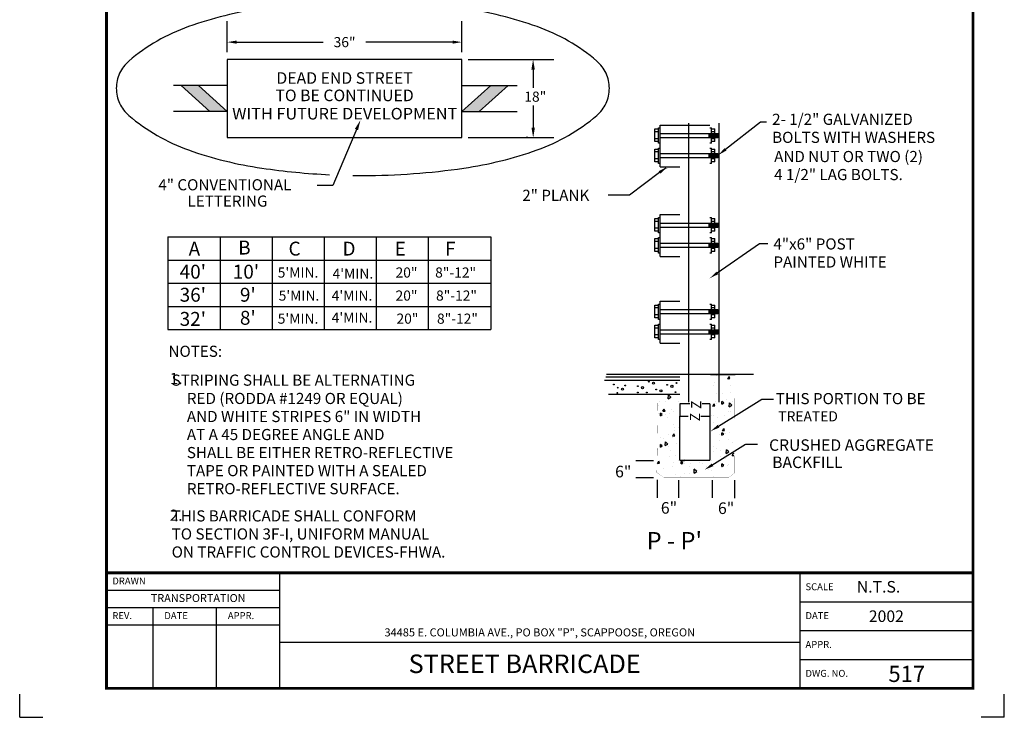
# Model space of a CAD drawing. Extents: x 0 to 8.5, y 0 to 11.
# Drawn here: x 0 to 8.5, y 0 to 6 of the extents above; entities that cross this region are included whole.
import ezdxf
from ezdxf.enums import TextEntityAlignment as Align

# ---------------------------------------------------------------- set-up
doc = ezdxf.new("R2010")
doc.units = 0
doc.header["$LTSCALE"] = 40
doc.header["$MEASUREMENT"] = 0
doc.linetypes.add('HIDDEN', pattern=[0.375, 0.25, -0.125])
doc.layers.get('0').update_dxf_attribs({"linetype": 'CONTINUOUS'})
doc.layers.get('DEFPOINTS').update_dxf_attribs({"linetype": 'CONTINUOUS'})
for name, color, linetype in [('BDR', 7, 'CONTINUOUS'), ('DTLTXT', 7, 'CONTINUOUS'), ('GMDTLS-L', 3, 'CONTINUOUS'), ('GMDTLS-T', 3, 'CONTINUOUS'), ('HATCH', 5, 'CONTINUOUS'), ('LINE', 7, 'CONTINUOUS'), ('OUTLINE8_5X11', 1, 'CONTINUOUS')]:
    doc.layers.add(name, color=color, linetype=linetype)
doc.styles.add('BOLD', font='txt.shx', dxfattribs={"height": 0.003937})
doc.styles.add('L120', font='simplex', dxfattribs={"height": 0.1})
doc.styles.add('ROMAND', font='romand')
doc.styles.add('ROMANS', font='ROMANS.shx', dxfattribs={"height": 0.003445})
doc.dimstyles.get("Standard").update_dxf_attribs({"dimtxt": 0.18, "dimasz": 0.18, "dimexe": 0.18, "dimexo": 0.0625, "dimgap": 0.09, "dimtad": 0, "dimtih": 1, "dimtoh": 1, "dimdec": 4, "dimzin": 0, "dimdsep": 46, "dimtxsty": 'ROMANS', "dimcen": 0.09, "dimadec": 0, "dimazin": 0, "dimtfac": 1, "dimtdec": 4, "dimtofl": 0, "dimtmove": 2, "dimatfit": 3, "dimfxl": 0, "dimtolj": 1, "dimtzin": 0, "dimarcsym": 0})

# ---------------------------------------------------------------- blocks, each defined once
blk = doc.blocks.new('*D4')
at = {"color": 0, "linetype": 'ByBlock'}
for p, q in [((1.8549, 6.0416), (1.8549, 6.3092)), ((3.8799, 6.0416), (3.8799, 6.3092)), ((1.9349, 6.1292), (2.6836, 6.1292)), ((3.7999, 6.1292), (3.0511, 6.1292))]:
    blk.add_line(p, q, dxfattribs=at)
for points in [[(1.9349, 6.1425), (1.9349, 6.1158), (1.8549, 6.1292)], [(3.7999, 6.1425), (3.7999, 6.1158), (3.8799, 6.1292)]]:
    blk.add_solid(points, dxfattribs=at)
at = {"layer": 'DEFPOINTS', "color": 0, "linetype": 'ByBlock'}
for p in [(3.8799, 6.1292), (1.8549, 5.9791), (3.8799, 5.9791)]:
    blk.add_point(p, dxfattribs=at)
at = {"color": 0, "linetype": 'ByBlock', "style": 'ROMANS'}
blk.add_text('36"', height=0.0875, dxfattribs=at).set_placement((2.8674, 6.1292), align=Align.MIDDLE_CENTER)

msp = doc.modelspace()

# ---------------------------------------------------------------- hatches: boundary and pattern name
at = {"layer": 'HATCH'}
h = msp.add_hatch(dxfattribs=at)
h.set_pattern_fill('AR-CONC', color=256, scale=0.03, angle=40, style=0)
h.set_pattern_definition([(90, (-0.13009, -0.01045), (0.176937, 0.1238925), [0.0225, -0.2475]), (35, (-0.13009, -0.01045), (-0.176937, 0.1461075), [0.018, -0.198]), (140.4514, (-0.11534, -0.00013), (2e-07, 0.27), [0.019122, -0.2103426]), (86.184, (-0.16865, 0.0355), (0.277184, 0.167764), [0.03375, -0.37125]), (136.6356, (-0.14556, 0.0495), (0.026953, 0.404102), [0.028683, -0.315514]), (31.184, (-0.16865, 0.0355), (0.026952, 0.404102), [0.027, -0.297]), (61, (-0.13603, 0.0433), (0.2148167, 0.022578), [0.0225, -0.2475]), (6, (-0.13603, 0.0433), (-0.083918, 0.213569), [0.018, -0.198]), (111.4514, (-0.11813, 0.04519), (0.130899, 0.236147), [0.019122, -0.2103426]), (77.5, (-0.13009, -0.01045), (-0.0613995, 0.0788483), [0, -0.1956, 0, -0.201, 0, -0.19875]), (47.5, (-0.13009, -0.01045), (-0.0156, 0.1413704), [0, -0.1146, 0, -0.1911, 0, -0.07575]), (7.5, (-0.18134, -0.05345), (0.1270289, 0.0977569), [0, -0.075, 0, -0.234, 0, -0.3105]), (357.5, (-0.20432, -0.07274), (0.11472, 0.135465), [0, -0.0975, 0, -0.1554, 0, -0.2205])])
edge = h.paths.add_edge_path()
edge.add_line((5.50706, 2.79193), (5.49711, 2.11819))
edge.add_line((5.49711, 2.11819), (5.55933, 2.07593))
edge.add_line((5.55933, 2.07593), (6.11433, 2.07593))
edge.add_line((6.11433, 2.07593), (6.1641, 2.11322))
edge.add_line((6.1641, 2.11322), (6.16908, 2.96844))
edge.add_line((6.16908, 2.96844), (5.95504, 2.96844))
edge.add_line((5.95504, 2.96844), (5.95753, 2.22261))
edge.add_line((5.95753, 2.22261), (5.69621, 2.22261))
edge.add_line((5.69621, 2.22261), (5.69372, 2.79442))
edge.add_line((5.69372, 2.79442), (5.50457, 2.7969))
edge.add_line((5.50691, 2.79196), (5.50691, 2.79788))

# ---------------------------------------------------------------- linework, layer by layer
at = {"layer": 'BDR'}
for p, q in [((2.24591, 0.24997), (2.24591, 1.24726)), ((6.73374, 1.24726), (6.73374, 0.24997)), ((0.74997, 1.09767), (2.24591, 1.09767)), ((0.74997, 0.94807), (2.24591, 0.94807)), ((1.14888, 0.94807), (1.14888, 0.79848)), ((1.6974, 0.94807), (1.6974, 0.79848)), ((6.73374, 0.99794), (8.22968, 0.99794)), ((0.74997, 0.79848), (2.24591, 0.79848)), ((1.14888, 0.79848), (1.14888, 0.24997)), ((1.6974, 0.79848), (1.6974, 0.24997)), ((6.73374, 0.74861), (8.22968, 0.74861)), ((2.24591, 0.64888), (6.73374, 0.64888)), ((6.73374, 0.49929), (8.22968, 0.49929))]:
    msp.add_line(p, q, dxfattribs=at)
at = {"layer": 'BDR', "const_width": 0.02493}
msp.add_lwpolyline([(0.74997, 10.72156), (0.74997, 0.24997), (8.22968, 0.24997), (8.22968, 10.72156)], close=True, dxfattribs=at)
msp.add_lwpolyline([(0.74997, 1.24726), (8.22968, 1.24726)], dxfattribs=at)
at = {"layer": 'DEFPOINTS', "color": 0, "linetype": 'ByBlock'}
for p in [(3.81718, 5.68143), (3.81718, 5.68143), (3.81718, 5.00643), (3.81718, 5.00643)]:
    msp.add_point(p, dxfattribs=at)
at = {"layer": 'DTLTXT'}
for p, q in [((6.09355, 4.9056), (6.39566, 5.14398)), ((6.39566, 5.14398), (6.44707, 5.14398)), ((5.52424, 4.70626), (5.26331, 4.51036)), ((5.26331, 4.51036), (5.08098, 4.51036)), ((6.02255, 3.83814), (6.38538, 4.09269)), ((6.38538, 4.09269), (6.45735, 4.09269)), ((6.03305, 2.51408), (6.40594, 2.74707)), ((6.40594, 2.74707), (6.50876, 2.74707)), ((5.97372, 2.17712), (6.26657, 2.3601)), ((6.26753, 2.36031), (6.37035, 2.36031)), ((5.4707, 2.21504), (5.31943, 2.21504)), ((5.4707, 2.06952), (5.31943, 2.06952)), ((5.50269, 2.05056), (5.50269, 1.8956)), ((5.68689, 2.04949), (5.68689, 1.89453)), ((5.97775, 2.04927), (5.97775, 1.89431)), ((6.17166, 2.0482), (6.17166, 1.89324))]:
    msp.add_line(p, q, dxfattribs=at)
for points in [[(6.10181, 4.89514), (6.08529, 4.91607), (6.03074, 4.85605)], [(5.51623, 4.71692), (5.53224, 4.69559), (5.58821, 4.75429)], [(6.03021, 3.82723), (6.01489, 3.84906), (5.95706, 3.7922)], [(6.04012, 2.50277), (6.02599, 2.52538), (5.96521, 2.47169)], [(5.98766, 2.16925), (5.97353, 2.19186), (5.91275, 2.13817)]]:
    msp.add_solid(points, dxfattribs=at)
at = {"layer": 'HATCH'}
for p, q in [((5.96492, 2.96132), (6.17647, 2.96132)), ((5.69969, 2.70646), (5.69912, 2.60026)), ((5.95803, 2.70703), (5.95746, 2.60026))]:
    msp.add_line(p, q, dxfattribs=at)
at = {"layer": 'HATCH', "const_width": 0.001}
for points in [[(5.5105, 2.78678), (5.50054, 2.11304), (5.56276, 2.07078), (6.11776, 2.07078), (6.16754, 2.10807), (6.17252, 2.96329), (5.95848, 2.96329), (5.95848, 2.96258)], [(5.69716, 2.78859), (5.69716, 2.78926), (5.50801, 2.79175)], [(5.51035, 2.7868), (5.51035, 2.79272)]]:
    msp.add_lwpolyline(points, dxfattribs=at)
at = {"layer": 'HATCH'}
for centre, radius in [((5.43035, 2.89922), 0.0034), ((5.47091, 2.88673), 0.00867), ((5.67014, 2.88788), 0.0034), ((5.12843, 2.87376), 0.0034), ((5.13884, 2.82644), 2.154166853314139e-16), ((5.15917, 2.80175), 0.0034), ((5.16258, 2.84725), 0.0034), ((5.20314, 2.83477), 0.00867), ((5.22787, 2.86526), 0.0034), ((5.33538, 2.8596), 0.0034), ((5.33676, 2.80591), 0.0034), ((5.37594, 2.84711), 0.00867), ((5.4031, 2.82228), 2.154166853314139e-16), ((5.41321, 2.80591), 0.0034), ((5.47163, 2.8107), 2.154166853314139e-16), ((5.49538, 2.83152), 0.0034), ((5.49806, 2.86189), 2.154166853314139e-16), ((5.53593, 2.81903), 0.00867), ((5.5666, 2.85032), 2.154166853314139e-16), ((5.59034, 2.87114), 0.0034), ((5.6309, 2.85865), 0.00867), ((5.66094, 2.80864), 0.0034)]:
    msp.add_circle(centre, radius, dxfattribs=at)
at = {"layer": 'LINE', "linetype": 'ByBlock'}
for p, q in [((3.87238, 5.68143), (4.61212, 5.68143)), ((4.43212, 5.60143), (4.43212, 5.43623)), ((4.43212, 5.28522), (4.43212, 5.08643)), ((3.87238, 5.00643), (4.61212, 5.00643))]:
    msp.add_line(p, q, dxfattribs=at)
at = {"layer": 'LINE'}
for p, q in [((1.79218, 5.45643), (1.32829, 5.45643)), ((1.64273, 5.23143), (1.39284, 5.45643)), ((1.79218, 5.23143), (1.54229, 5.45643)), ((3.81718, 5.45643), (4.29513, 5.45643)), ((3.81718, 5.23143), (4.06706, 5.45643)), ((3.96662, 5.23143), (4.21651, 5.45643)), ((1.79218, 5.23143), (1.32829, 5.23143)), ((3.81718, 5.23143), (4.29513, 5.23143)), ((5.52831, 4.75429), (5.52831, 5.11551)), ((5.52831, 5.11551), (5.95706, 5.11551)), ((5.77793, 2.72222), (5.77793, 5.13112)), ((6.03518, 5.13112), (6.03518, 2.72222)), ((2.91646, 5.09655), (2.70286, 4.59188)), ((5.48408, 4.97207), (5.48408, 5.08227)), ((5.48408, 5.08227), (5.51416, 5.08227)), ((5.51416, 5.05692), (5.48408, 5.05692)), ((5.51416, 4.9578), (5.51416, 5.09077)), ((5.51416, 5.09077), (5.52707, 5.09077)), ((5.52808, 5.04266), (6.02606, 5.04266)), ((5.94885, 5.04266), (5.94885, 5.0085)), ((5.95357, 5.03841), (5.95357, 5.01245)), ((5.95706, 5.09077), (5.97132, 5.09077)), ((5.95742, 5.04296), (5.95742, 5.04266)), ((5.96214, 5.03841), (5.96214, 5.01245)), ((5.966, 5.04296), (5.966, 5.0085)), ((5.97072, 5.03841), (5.97072, 5.01245)), ((5.97159, 5.04266), (5.97159, 5.09077)), ((5.97159, 5.08227), (6.00093, 5.08227)), ((6.00093, 5.05692), (5.97159, 5.05692)), ((5.97457, 5.04296), (5.97457, 5.0085)), ((5.97929, 5.03841), (5.97929, 5.01245)), ((5.98315, 5.04296), (5.98315, 5.0085)), ((5.98787, 5.03841), (5.98787, 5.01245)), ((5.99172, 5.04296), (5.99172, 5.0085)), ((5.99644, 5.03841), (5.99644, 5.01245)), ((6.0003, 5.04266), (6.0003, 5.0085)), ((6.00105, 5.04266), (6.00105, 5.08227)), ((6.00502, 5.03841), (6.00502, 5.01245)), ((6.00887, 5.04266), (6.00887, 5.0085)), ((6.01359, 5.03841), (6.01359, 5.01245)), ((6.01745, 5.04266), (6.01745, 5.0085)), ((6.02217, 5.03841), (6.02217, 5.01245)), ((6.02602, 5.0427), (6.02602, 5.00836)), ((6.02602, 5.0427), (6.03077, 5.03821)), ((6.03074, 5.03823), (6.03074, 5.01214)), ((5.51416, 4.99742), (5.48408, 4.99742)), ((5.51416, 4.97207), (5.48408, 4.97207)), ((5.52707, 4.9578), (5.51416, 4.9578)), ((5.52808, 5.00836), (6.02602, 5.00836)), ((5.97132, 4.9578), (5.95706, 4.9578)), ((5.97159, 4.9578), (5.97159, 5.00836)), ((6.00093, 4.99742), (5.97159, 4.99742)), ((6.00093, 4.97207), (5.97159, 4.97207)), ((6.00105, 4.97207), (6.00105, 5.00836)), ((6.02599, 5.00837), (6.03074, 5.01214)), ((5.48408, 4.79827), (5.48408, 4.90847)), ((5.48408, 4.90847), (5.51416, 4.90847)), ((5.51416, 4.88312), (5.48408, 4.88312)), ((5.51416, 4.78401), (5.51416, 4.91697)), ((5.51416, 4.91697), (5.52707, 4.91697)), ((5.52808, 4.86886), (6.02606, 4.86886)), ((5.94885, 4.86886), (5.94885, 4.8347)), ((5.95357, 4.86461), (5.95357, 4.83865)), ((5.95706, 4.91697), (5.97132, 4.91697)), ((5.95742, 4.86916), (5.95742, 4.86886)), ((5.96214, 4.86461), (5.96214, 4.83865)), ((5.966, 4.86916), (5.966, 4.8347)), ((5.97072, 4.86461), (5.97072, 4.83865)), ((5.97159, 4.86886), (5.97159, 4.91697)), ((5.97159, 4.90847), (6.00093, 4.90847)), ((6.00093, 4.88312), (5.97159, 4.88312)), ((5.97457, 4.86916), (5.97457, 4.8347)), ((5.97929, 4.86461), (5.97929, 4.83865)), ((5.98315, 4.86916), (5.98315, 4.8347)), ((5.98787, 4.86461), (5.98787, 4.83865)), ((5.99172, 4.86916), (5.99172, 4.8347)), ((5.99644, 4.86461), (5.99644, 4.83865)), ((6.0003, 4.86886), (6.0003, 4.8347)), ((6.00105, 4.86886), (6.00105, 4.90847)), ((6.00502, 4.86461), (6.00502, 4.83865)), ((6.00887, 4.86886), (6.00887, 4.8347)), ((6.01359, 4.86461), (6.01359, 4.83865)), ((6.01745, 4.86886), (6.01745, 4.8347)), ((6.02217, 4.86461), (6.02217, 4.83865)), ((6.02602, 4.8689), (6.02602, 4.83456)), ((6.02602, 4.8689), (6.03077, 4.86441)), ((6.03074, 4.86443), (6.03074, 4.83834)), ((5.51416, 4.82362), (5.48408, 4.82362)), ((5.51416, 4.79827), (5.48408, 4.79827)), ((5.52707, 4.78401), (5.51416, 4.78401)), ((5.52808, 4.83456), (6.02602, 4.83456)), ((5.97132, 4.78401), (5.95706, 4.78401)), ((5.97159, 4.78401), (5.97159, 4.83456)), ((6.00093, 4.82362), (5.97159, 4.82362)), ((6.00093, 4.79827), (5.97159, 4.79827)), ((6.00105, 4.79827), (6.00105, 4.83456)), ((6.02599, 4.83457), (6.03074, 4.83834)), ((5.52831, 4.75429), (5.69981, 4.75429)), ((2.70286, 4.59188), (2.56935, 4.59188)), ((5.52831, 4.34169), (5.69981, 4.34169)), ((5.52831, 3.98047), (5.52831, 4.34169)), ((5.48408, 4.30845), (5.51416, 4.30845)), ((5.48408, 4.19825), (5.48408, 4.30845)), ((5.51416, 4.2831), (5.48408, 4.2831)), ((5.51416, 4.31695), (5.52707, 4.31695)), ((5.51416, 4.18398), (5.51416, 4.31695)), ((5.52808, 4.26883), (6.02606, 4.26883)), ((5.94885, 4.26883), (5.94885, 4.23468)), ((5.95357, 4.26458), (5.95357, 4.23863)), ((5.95706, 4.31695), (5.97132, 4.31695)), ((5.95742, 4.26914), (5.95742, 4.26883)), ((5.96214, 4.26458), (5.96214, 4.23863)), ((5.966, 4.26914), (5.966, 4.23468)), ((5.97072, 4.26458), (5.97072, 4.23863)), ((5.97159, 4.26883), (5.97159, 4.31695)), ((5.97159, 4.30845), (6.00093, 4.30845)), ((6.00093, 4.2831), (5.97159, 4.2831)), ((5.97457, 4.26914), (5.97457, 4.23468)), ((5.97929, 4.26458), (5.97929, 4.23863)), ((5.98315, 4.26914), (5.98315, 4.23468)), ((5.98787, 4.26458), (5.98787, 4.23863)), ((5.99172, 4.26914), (5.99172, 4.23468)), ((5.99644, 4.26458), (5.99644, 4.23863)), ((6.0003, 4.26883), (6.0003, 4.23468)), ((6.00105, 4.26883), (6.00105, 4.30845)), ((6.00502, 4.26458), (6.00502, 4.23863)), ((6.00887, 4.26883), (6.00887, 4.23468)), ((6.01359, 4.26458), (6.01359, 4.23863)), ((6.01745, 4.26883), (6.01745, 4.23468)), ((6.02217, 4.26458), (6.02217, 4.23863)), ((6.02602, 4.26888), (6.03077, 4.26438)), ((6.02602, 4.26888), (6.02602, 4.23453)), ((6.03074, 4.2644), (6.03074, 4.23832)), ((5.51416, 4.2236), (5.48408, 4.2236)), ((5.51416, 4.19825), (5.48408, 4.19825)), ((5.52707, 4.18398), (5.51416, 4.18398)), ((5.52808, 4.23453), (6.02602, 4.23453)), ((5.97132, 4.18398), (5.95706, 4.18398)), ((5.97159, 4.18398), (5.97159, 4.23453)), ((6.00093, 4.2236), (5.97159, 4.2236)), ((6.00093, 4.19825), (5.97159, 4.19825)), ((6.00105, 4.19825), (6.00105, 4.23453)), ((6.02599, 4.23455), (6.03074, 4.23832)), ((1.28021, 4.14864), (4.06859, 4.14864)), ((1.28021, 4.14864), (1.28021, 3.34864)), ((1.72941, 4.14864), (1.72941, 3.34864)), ((2.1786, 4.14864), (2.1786, 3.34864)), ((2.62779, 4.14864), (2.62779, 3.34864)), ((3.07699, 4.14864), (3.07699, 3.34864)), ((3.52618, 4.14864), (3.52618, 3.34864)), ((4.06859, 4.14864), (4.06859, 3.34864)), ((5.48408, 4.13465), (5.51416, 4.13465)), ((5.48408, 4.02445), (5.48408, 4.13465)), ((5.51416, 4.1093), (5.48408, 4.1093)), ((5.51416, 4.14315), (5.52707, 4.14315)), ((5.51416, 4.01018), (5.51416, 4.14315)), ((5.52808, 4.09503), (6.02606, 4.09503)), ((5.94885, 4.09503), (5.94885, 4.06088)), ((5.95357, 4.09078), (5.95357, 4.06483)), ((5.95706, 4.14315), (5.97132, 4.14315)), ((5.95742, 4.09534), (5.95742, 4.09503)), ((5.96214, 4.09078), (5.96214, 4.06483)), ((5.966, 4.09534), (5.966, 4.06088)), ((5.97072, 4.09078), (5.97072, 4.06483)), ((5.97159, 4.09503), (5.97159, 4.14315)), ((5.97159, 4.13465), (6.00093, 4.13465)), ((6.00093, 4.1093), (5.97159, 4.1093)), ((5.97457, 4.09534), (5.97457, 4.06088)), ((5.97929, 4.09078), (5.97929, 4.06483)), ((5.98315, 4.09534), (5.98315, 4.06088)), ((5.98787, 4.09078), (5.98787, 4.06483)), ((5.99172, 4.09534), (5.99172, 4.06088)), ((5.99644, 4.09078), (5.99644, 4.06483)), ((6.0003, 4.09503), (6.0003, 4.06088)), ((6.00105, 4.09503), (6.00105, 4.13465)), ((6.00502, 4.09078), (6.00502, 4.06483)), ((6.00887, 4.09503), (6.00887, 4.06088)), ((6.01359, 4.09078), (6.01359, 4.06483)), ((6.01745, 4.09503), (6.01745, 4.06088)), ((6.02217, 4.09078), (6.02217, 4.06483)), ((6.02602, 4.09508), (6.03077, 4.09059)), ((6.02602, 4.09508), (6.02602, 4.06073)), ((6.03074, 4.09061), (6.03074, 4.06452)), ((5.51416, 4.0498), (5.48408, 4.0498)), ((5.51416, 4.02445), (5.48408, 4.02445)), ((5.52707, 4.01018), (5.51416, 4.01018)), ((5.52808, 4.06073), (6.02602, 4.06073)), ((5.97132, 4.01018), (5.95706, 4.01018)), ((5.97159, 4.01018), (5.97159, 4.06073)), ((6.00093, 4.0498), (5.97159, 4.0498)), ((6.00093, 4.02445), (5.97159, 4.02445)), ((6.00105, 4.02445), (6.00105, 4.06073)), ((6.02599, 4.06075), (6.03074, 4.06452)), ((1.28021, 3.94864), (4.06859, 3.94864)), ((5.52831, 3.98047), (5.69981, 3.98047)), ((1.28021, 3.74864), (4.06859, 3.74864)), ((5.52831, 3.23275), (5.52831, 3.59398)), ((5.52831, 3.59398), (5.69981, 3.59398)), ((1.28021, 3.54864), (4.06859, 3.54864)), ((5.48408, 3.45054), (5.48408, 3.56074)), ((5.48408, 3.56074), (5.51416, 3.56074)), ((5.51416, 3.53539), (5.48408, 3.53539)), ((5.51416, 3.43627), (5.51416, 3.56924)), ((5.51416, 3.56924), (5.52707, 3.56924)), ((5.52808, 3.52112), (6.02606, 3.52112)), ((5.52808, 3.48682), (6.02602, 3.48682)), ((5.94885, 3.52112), (5.94885, 3.48697)), ((5.95357, 3.51687), (5.95357, 3.49091)), ((5.95706, 3.56924), (5.97132, 3.56924)), ((5.95742, 3.52142), (5.95742, 3.52112)), ((5.96214, 3.51687), (5.96214, 3.49091)), ((5.966, 3.52142), (5.966, 3.48697)), ((5.97072, 3.51687), (5.97072, 3.49091)), ((5.97159, 3.52112), (5.97159, 3.56924)), ((5.97159, 3.56074), (6.00093, 3.56074)), ((6.00093, 3.53539), (5.97159, 3.53539)), ((5.97159, 3.43627), (5.97159, 3.48682)), ((5.97457, 3.52142), (5.97457, 3.48697)), ((5.97929, 3.51687), (5.97929, 3.49091)), ((5.98315, 3.52142), (5.98315, 3.48697)), ((5.98787, 3.51687), (5.98787, 3.49091)), ((5.99172, 3.52142), (5.99172, 3.48697)), ((5.99644, 3.51687), (5.99644, 3.49091)), ((6.0003, 3.52112), (6.0003, 3.48697)), ((6.00105, 3.52112), (6.00105, 3.56074)), ((6.00105, 3.45054), (6.00105, 3.48682)), ((6.00502, 3.51687), (6.00502, 3.49091)), ((6.00887, 3.52112), (6.00887, 3.48697)), ((6.01359, 3.51687), (6.01359, 3.49091)), ((6.01745, 3.52112), (6.01745, 3.48697)), ((6.02217, 3.51687), (6.02217, 3.49091)), ((6.02599, 3.48684), (6.03074, 3.49061)), ((6.02602, 3.52116), (6.02602, 3.48682)), ((6.02602, 3.52116), (6.03077, 3.51667)), ((6.03074, 3.51669), (6.03074, 3.49061)), ((5.51416, 3.47589), (5.48408, 3.47589)), ((5.51416, 3.45054), (5.48408, 3.45054)), ((5.52707, 3.43627), (5.51416, 3.43627)), ((5.97132, 3.43627), (5.95706, 3.43627)), ((6.00093, 3.47589), (5.97159, 3.47589)), ((6.00093, 3.45054), (5.97159, 3.45054)), ((1.28021, 3.34864), (4.06859, 3.34864)), ((5.48408, 3.27674), (5.48408, 3.38694)), ((5.48408, 3.38694), (5.51416, 3.38694)), ((5.51416, 3.36159), (5.48408, 3.36159)), ((5.51416, 3.26247), (5.51416, 3.39544)), ((5.51416, 3.39544), (5.52707, 3.39544)), ((5.52808, 3.34732), (6.02606, 3.34732)), ((5.94885, 3.34732), (5.94885, 3.31317)), ((5.95357, 3.34307), (5.95357, 3.31711)), ((5.95706, 3.39544), (5.97132, 3.39544)), ((5.95742, 3.34762), (5.95742, 3.34732)), ((5.96214, 3.34307), (5.96214, 3.31711)), ((5.966, 3.34762), (5.966, 3.31317)), ((5.97072, 3.34307), (5.97072, 3.31711)), ((5.97159, 3.34732), (5.97159, 3.39544)), ((5.97159, 3.38694), (6.00093, 3.38694)), ((6.00093, 3.36159), (5.97159, 3.36159)), ((5.97457, 3.34762), (5.97457, 3.31317)), ((5.97929, 3.34307), (5.97929, 3.31711)), ((5.98315, 3.34762), (5.98315, 3.31317)), ((5.98787, 3.34307), (5.98787, 3.31711)), ((5.99172, 3.34762), (5.99172, 3.31317)), ((5.99644, 3.34307), (5.99644, 3.31711)), ((6.0003, 3.34732), (6.0003, 3.31317)), ((6.00105, 3.34732), (6.00105, 3.38694)), ((6.00502, 3.34307), (6.00502, 3.31711)), ((6.00887, 3.34732), (6.00887, 3.31317)), ((6.01359, 3.34307), (6.01359, 3.31711)), ((6.01745, 3.34732), (6.01745, 3.31317)), ((6.02217, 3.34307), (6.02217, 3.31711)), ((6.02599, 3.31304), (6.03074, 3.31681)), ((6.02602, 3.34736), (6.02602, 3.31302)), ((6.02602, 3.34736), (6.03077, 3.34287)), ((6.03074, 3.34289), (6.03074, 3.31681)), ((5.51416, 3.30209), (5.48408, 3.30209)), ((5.51416, 3.27674), (5.48408, 3.27674)), ((5.52707, 3.26247), (5.51416, 3.26247)), ((5.52808, 3.31302), (6.02602, 3.31302)), ((5.52831, 3.23275), (5.69981, 3.23275)), ((5.97132, 3.26247), (5.95706, 3.26247)), ((5.97159, 3.26247), (5.97159, 3.31302)), ((6.00093, 3.30209), (5.97159, 3.30209)), ((6.00093, 3.27674), (5.97159, 3.27674)), ((6.00105, 3.27674), (6.00105, 3.31302)), ((5.04811, 2.91242), (5.69981, 2.91242)), ((5.06084, 2.94128), (5.69981, 2.94128)), ((5.06526, 2.96387), (6.33436, 2.96387)), ((5.08241, 2.79237), (5.69981, 2.79237)), ((5.78562, 2.70662), (5.69981, 2.70662)), ((5.95706, 2.70662), (5.89118, 2.70662)), ((5.69981, 2.22195), (5.69981, 2.60112)), ((5.69981, 2.60112), (5.77054, 2.60112)), ((5.88021, 2.60112), (5.95706, 2.60112)), ((5.95706, 2.60112), (5.95706, 2.22195)), ((5.69981, 2.22195), (5.95706, 2.22195))]:
    msp.add_line(p, q, dxfattribs=at)
at = {"layer": 'LINE', "linetype": 'HIDDEN'}
for points in [[(2.8768, 4.68027, 0.0035543), (2.96215, 4.67966, 0.036399), (3.83279, 4.74312, 0.0486798), (4.46702, 4.90022, 0.0919743), (4.98191, 5.19745, 0.2193797), (5.09036, 5.43272, 0.2193797), (4.98191, 5.66798, 0.0919743), (4.46702, 5.96521, 0.0486798), (3.83279, 6.12231, 0.036399), (2.96215, 6.18577, 0.036399), (2.09152, 6.12231, 0.0486798), (1.45728, 5.96521, 0.0919743), (0.94239, 5.66798, 0.2193797), (0.83395, 5.43272, 0.2193797)], [(0.83395, 5.43272, 0.2193797), (0.94239, 5.19745, 0.0919743), (1.45728, 4.90022, 0.0486798), (2.09152, 4.74312, 0.0244588), (2.67579, 4.68649, 0.036399)]]:
    msp.add_lwpolyline(points, format="xyb", dxfattribs=at)
at = {"layer": 'LINE'}
msp.add_lwpolyline([(3.81718, 5.00643), (3.81718, 5.68143), (1.79218, 5.68143), (1.79218, 5.00643)], close=True, dxfattribs=at)
at = {"layer": 'LINE', "linetype": 'ByBlock'}
for p in [(4.37395, 5.00643), (4.38359, 5.00643)]:
    msp.add_point(p, dxfattribs=at)
for points in [[(4.41752, 5.59474), (4.44686, 5.59474), (4.43219, 5.68274)], [(4.41831, 5.09342), (4.44764, 5.09342), (4.43298, 5.00542)]]:
    msp.add_solid(points, dxfattribs=at)
at = {"layer": 'LINE'}
for points in [[(1.39284, 5.45643), (1.54229, 5.45643), (1.64273, 5.23143), (1.79218, 5.23143)], [(4.06706, 5.45643), (4.21651, 5.45643), (3.81718, 5.23143), (3.96662, 5.23143)], [(2.89379, 5.08262), (2.92081, 5.07118), (2.9416, 5.15794)], [(5.55592, 4.73855), (5.5602, 4.7262), (5.5951, 4.74521)]]:
    msp.add_solid(points, dxfattribs=at)
at = {"layer": 'OUTLINE8_5X11'}
for p, q in [((0, 0), (0, 0.2)), ((8.5, 0), (8.5, 0.2)), ((0, 0), (0.2, 0)), ((8.5, 0), (8.3, 0))]:
    msp.add_line(p, q, dxfattribs=at)

# ---------------------------------------------------------------- texts
at = {"style": 'L120'}
msp.add_text('TRANSPORTATION', height=0.0686, dxfattribs=at).set_placement((1.13206, 0.99595))
at = {"layer": 'BDR', "style": 'ROMANS'}
for s, p in [('DRAWN', (0.79983, 1.14753)), ('SCALE', (6.7836, 1.09767)), ('REV.', (0.79983, 0.84834)), ('DATE', (1.24861, 0.84834)), ('APPR.', (1.79713, 0.84834)), ('DATE', (6.7836, 0.84834)), ('APPR.', (6.7836, 0.59902)), ('DWG. NO.', (6.7836, 0.3497))]:
    msp.add_text(s, height=0.059838, dxfattribs=at).set_placement(p)
at = {"layer": 'BDR', "style": 'ROMANS', "flags": 4}
msp.add_attdef('517', text='WWW', height=0.139616, dxfattribs=at).set_placement((7.49945, 0.37514), align=Align.MIDDLE_LEFT)
at = {"layer": 'DTLTXT'}
for s, height, style, p in [('2- 1/2" GALVANIZED', 0.09625, 'ROMANS', (6.49579, 5.11687)), ('BOLTS WITH WASHERS', 0.09625, 'ROMANS', (6.49579, 4.96103)), ('AND NUT OR TWO (2)', 0.09625, 'ROMANS', (6.513, 4.79542)), ('4 1/2" LAG BOLTS.', 0.09625, 'ROMANS', (6.513, 4.63958)), ('2" PLANK', 0.09625, 'ROMANS', (4.33853, 4.46032)), ('A', 0.12, 'ROMANS', (1.45843, 3.98793)), ('B', 0.12, 'ROMANS', (1.88614, 3.99714)), ('C', 0.12, 'ROMANS', (2.32072, 3.98793)), ('D', 0.12, 'ROMANS', (2.78682, 3.98793)), ('E', 0.12, 'ROMANS', (3.23715, 3.98793)), ('F', 0.12, 'ROMANS', (3.67241, 3.98793)), ('4"x6" POST', 0.09625, 'ROMANS', (6.50672, 4.04025)), ("40'", 0.12, 'ROMANS', (1.38097, 3.78872)), ("10'", 0.12, 'ROMANS', (1.83953, 3.78872)), ('PAINTED WHITE', 0.09625, 'ROMANS', (6.50672, 3.88441)), ("5'MIN.", 0.0875, 'ROMANS', (2.2275, 3.79793)), ("4'MIN.", 0.0875, 'ROMANS', (2.70114, 3.78872)), ('20"', 0.0875, 'ROMANS', (3.24469, 3.79793)), ('8"-12"', 0.0875, 'ROMANS', (3.58673, 3.79793)), ("36'", 0.12, 'ROMANS', (1.38097, 3.58951)), ("9'", 0.12, 'ROMANS', (1.90122, 3.58951)), ("5'MIN.", 0.0875, 'ROMANS', (2.23572, 3.59872)), ("4'MIN.", 0.0875, 'ROMANS', (2.6936, 3.59872)), ('20"', 0.0875, 'ROMANS', (3.24469, 3.59872)), ('8"-12"', 0.0875, 'ROMANS', (3.59427, 3.59872)), ("32'", 0.12, 'ROMANS', (1.38097, 3.38109)), ("8'", 0.12, 'ROMANS', (1.90122, 3.3903)), ("5'MIN.", 0.0875, 'ROMANS', (2.2275, 3.3995)), ("4'MIN.", 0.0875, 'ROMANS', (2.6936, 3.40871)), ('20"', 0.0875, 'ROMANS', (3.25292, 3.3995)), ('8"-12"', 0.0875, 'ROMANS', (3.60249, 3.3995)), ('NOTES:', 0.09625, 'ROMANS', (1.28438, 3.11326)), ('1.', 0.09625, 'ROMANS', (1.29611, 2.87828)), ('  STRIPING SHALL BE ALTERNATING', 0.09625, 'ROMANS', (1.25313, 2.864)), ('RED (RODDA #1249 OR EQUAL)', 0.09625, 'ROMANS', (1.44327, 2.70588)), ('THIS PORTION TO BE ', 0.09625, 'ROMANS', (6.52778, 2.70454)), ('AND WHITE STRIPES 6" IN WIDTH', 0.09625, 'ROMANS', (1.44327, 2.55005)), ('TREATED', 0.0875, 'ROMANS', (6.5492, 2.55602)), ('AT A 45 DEGREE ANGLE AND', 0.09625, 'ROMANS', (1.44327, 2.39421)), ('CRUSHED AGGREGATE', 0.099275, 'L120', (6.46932, 2.30164)), ('SHALL BE EITHER RETRO-REFLECTIVE', 0.09625, 'ROMANS', (1.44327, 2.23838)), ('BACKFILL', 0.099275, 'L120', (6.49634, 2.15284)), ('TAPE OR PAINTED WITH A SEALED ', 0.09625, 'ROMANS', (1.44327, 2.08255)), ('6"', 0.1, 'L120', (5.14014, 2.07232)), ('RETRO-REFLECTIVE SURFACE.', 0.09625, 'ROMANS', (1.44327, 1.92671)), ('2.', 0.09625, 'ROMANS', (1.29611, 1.69722)), ('  THIS BARRICADE SHALL CONFORM ', 0.09625, 'ROMANS', (1.25313, 1.69145)), ('6"', 0.1, 'L120', (5.53513, 1.75891)), ('6"', 0.1, 'L120', (6.02818, 1.75611)), ('  TO SECTION 3F-I, UNIFORM MANUAL', 0.09625, 'ROMANS', (1.25313, 1.53562)), ("P - P'", 0.15, 'ROMANS', (5.41205, 1.45035)), ('  ON TRAFFIC CONTROL DEVICES-FHWA.', 0.09625, 'ROMANS', (1.25313, 1.37978)), ('STREET BARRICADE', 0.16, 'ROMAND', (3.35749, 0.38228))]:
    msp.add_text(s, height=height, dxfattribs=dict(at, style=style)).set_placement(p)
at = {"layer": 'GMDTLS-L'}
msp.add_text('N.T.S.', height=0.1, dxfattribs=at).set_placement((7.22667, 1.07729))
at = {"layer": 'GMDTLS-L', "style": 'ROMAND'}
msp.add_text('34485 E. COLUMBIA AVE., PO BOX "P", SCAPPOOSE, OREGON', height=0.0698106, dxfattribs=at).set_placement((4.48982, 0.69875), align=Align.CENTER)
at = {"layer": 'GMDTLS-T', "flags": 4}
msp.add_attdef('2002', text='DDDDDD', height=0.1, dxfattribs=at).set_placement((7.48171, 0.87328), align=Align.MIDDLE_CENTER)
at = {"layer": 'LINE', "style": 'BOLD'}
for s, p in [('DEAD END STREET', (2.80475, 5.47158)), ('TO BE CONTINUED', (2.80475, 5.32158))]:
    msp.add_text(s, height=0.1, dxfattribs=at).set_placement(p, align=Align.CENTER)
at = {"layer": 'LINE', "linetype": 'ByBlock', "style": 'ROMANS'}
msp.add_text('18"', height=0.0875, dxfattribs=at).set_placement((4.45104, 5.3605), align=Align.MIDDLE_CENTER)
at = {"layer": 'LINE', "style": 'BOLD', "width": 0.844824}
msp.add_text('WITH FUTURE DEVELOPMENT', height=0.1, dxfattribs=at).set_placement((1.83458, 5.16354), (3.77768, 5.16354), align=Align.FIT)
at = {"layer": 'LINE', "style": 'ROMANS'}
for s, p in [('4" CONVENTIONAL', (1.19689, 4.55144)), ('LETTERING', (1.44861, 4.4104))]:
    msp.add_text(s, height=0.09625, dxfattribs=at).set_placement(p)
for p in [(5.88364, 2.66306), (5.87336, 2.55675)]:
    msp.add_text('Z', height=0.0875, rotation=90, dxfattribs=at).set_placement(p)

# ---------------------------------------------------------------- dimensions: what is measured, and where the dimension line sits
at = {"layer": 'LINE'}
dim = msp.add_linear_dim(base=(3.81718, 5.83143), p1=(1.79218, 5.68143), p2=(3.81718, 5.68143), text='36"', dimstyle='Standard', dxfattribs=at)
dim.commit()
dim.dimension.update_dxf_attribs({"geometry": '*D4', "text_midpoint": (2.80468, 5.83143), "insert": (-0.0627, -0.29772)})

doc.saveas('drawing.dxf')
